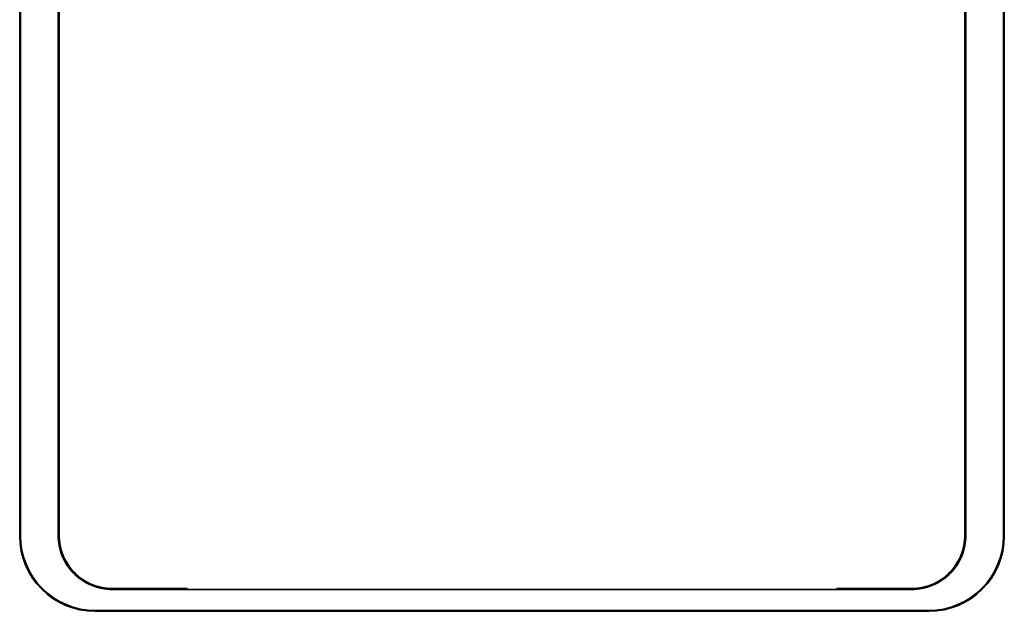
# Model space of a CAD drawing. Units: millimetres. Extents: x 80 to 1133, y 38 to 809.
# Drawn here: x 706 to 771, y 245 to 285 of the extents above; entities that cross this region are included whole.
import ezdxf

# ---------------------------------------------------------------- set-up
doc = ezdxf.new("R2010")
doc.units = ezdxf.units.MM
doc.layers.add('ORTHO$45', color=7, linetype='Continuous', true_color=0xffffff)

msp = doc.modelspace()

# ---------------------------------------------------------------- linework, layer by layer
at = {"layer": 'ORTHO$45', "color": 18, "linetype": 'Continuous', "lineweight": 35, "extrusion": (1, -2.22045e-16, 0)}
for p, q in [((708.622, 250.471), (708.622, 308.692)), ((708.688, 308.626), (708.688, 250.471)), ((768.662, 308.626), (768.662, 250.471)), ((768.727, 308.692), (768.727, 250.471)), ((706.075, 294.131), (706.075, 250.438)), ((706.127, 250.438), (706.127, 294.109)), ((771.223, 250.438), (771.223, 294.109)), ((771.275, 294.131), (771.275, 250.438)), ((717.175, 246.951), (712.208, 246.951)), ((717.175, 246.885), (712.208, 246.885)), ((717.175, 246.885), (717.175, 246.951)), ((760.175, 246.885), (717.175, 246.885)), ((760.175, 246.951), (760.175, 246.885)), ((760.175, 246.951), (765.142, 246.951)), ((765.142, 246.885), (760.175, 246.885)), ((711.075, 245.49), (766.275, 245.49)), ((766.275, 245.438), (711.075, 245.438))]:
    msp.add_line(p, q, dxfattribs=at)
at = {"layer": 'ORTHO$45', "color": 8, "linetype": 'Continuous', "lineweight": 18, "extrusion": (1, -2.22045e-16, 0)}
for p, q in [((706.127, 250.438), (706.075, 250.438)), ((708.688, 250.471), (708.622, 250.471)), ((768.727, 250.471), (768.662, 250.471)), ((771.223, 250.438), (771.275, 250.438)), ((712.208, 246.885), (712.208, 246.951)), ((765.142, 246.951), (765.142, 246.885)), ((711.075, 245.49), (711.075, 245.438)), ((766.275, 245.49), (766.275, 245.438))]:
    msp.add_line(p, q, dxfattribs=at)
at = {"layer": 'ORTHO$45', "color": 18, "linetype": 'Continuous', "lineweight": 35, "extrusion": (0, 0, -1)}
for centre, radius, start, end in [((-711.075, 250.438), 5, 270, 0), ((-711.075, 250.438), 4.948, 270, 0), ((-766.275, 250.438), 5, 180, 270)]:
    msp.add_arc(centre, radius, start, end, dxfattribs=at)
at = {"layer": 'ORTHO$45', "color": 18, "linetype": 'Continuous', "lineweight": 35}
msp.add_arc((766.275, 250.438), 4.948, 270, 0, dxfattribs=at)
for points in [[(708.622, 250.471), (708.622, 250.001), (708.716, 249.532), (709.075, 248.665), (709.34, 248.267), (710.004, 247.603), (710.402, 247.338), (711.269, 246.979), (711.738, 246.885), (712.208, 246.885)], [(712.208, 246.951), (711.747, 246.951), (711.286, 247.042), (710.435, 247.395), (710.044, 247.656), (709.393, 248.307), (709.132, 248.698), (708.78, 249.549), (708.688, 250.01), (708.688, 250.471)], [(768.662, 250.471), (768.662, 250.01), (768.57, 249.549), (768.218, 248.698), (767.957, 248.307), (767.305, 247.656), (766.915, 247.395), (766.064, 247.042), (765.603, 246.951), (765.142, 246.951)], [(765.142, 246.885), (765.612, 246.885), (766.081, 246.979), (766.948, 247.338), (767.346, 247.603), (768.009, 248.267), (768.275, 248.665), (768.634, 249.532), (768.727, 250.001), (768.727, 250.471)]]:
    msp.add_open_spline(points, degree=3, knots=[0, 0, 0, 0, 0.25, 0.25, 0.5, 0.5, 0.75, 0.75, 1, 1, 1, 1], dxfattribs=at)

doc.saveas('drawing.dxf')
